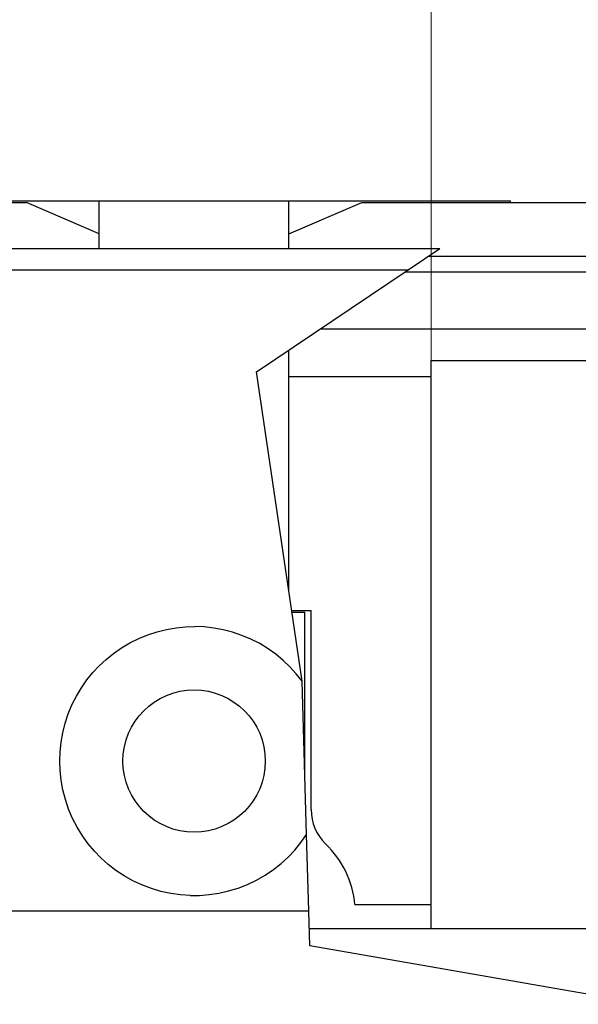
# Model space of a CAD drawing. Extents: x 0 to 1189, y 0 to 841.
# Drawn here: x 353 to 370, y 596 to 627 of the extents above; entities that cross this region are included whole.
import ezdxf

# ---------------------------------------------------------------- set-up
doc = ezdxf.new("R2010")
doc.units = 0
doc.header["$LTSCALE"] = 5
doc.header["$MEASUREMENT"] = 0
doc.layers.add('10000_FRONT', color=7, linetype='CONTINUOUS')
doc.layers.add('10100_FRONT_DIM', color=7, linetype='CONTINUOUS')

msp = doc.modelspace()

# ---------------------------------------------------------------- linework, layer by layer
at = {"layer": '10000_FRONT', "color": 7, "linetype": 'Continuous', "lineweight": 25}
for p, q in [((328.546973, 620.955553), (352.946973, 620.955553)), ((348.246973, 621.000124), (355.246973, 621.000124)), ((355.246973, 619.955553), (352.946973, 620.955553)), ((355.246973, 621.000124), (361.246973, 621.000124)), ((355.246973, 619.500139), (355.246973, 621.000124)), ((361.246973, 621.000124), (368.246973, 621.000124)), ((361.246973, 619.500139), (361.246973, 621.000124)), ((361.246973, 619.955553), (363.546972, 620.955553)), ((363.546972, 620.955553), (387.946974, 620.955553)), ((368.246973, 620.955561), (368.246973, 621.000124)), ((288.251974, 619.500124), (366.018562, 619.500124)), ((365.01166, 618.822367), (366.018562, 619.500124)), ((365.655209, 619.255556), (390.246973, 619.255556)), ((288.251974, 618.822367), (365.01166, 618.822367)), ((360.222088, 615.598429), (365.01166, 618.822367)), ((364.912394, 618.755556), (390.246973, 618.755556)), ((362.23826, 616.955553), (390.246973, 616.955553)), ((361.246973, 608.655252), (361.246973, 616.288294)), ((365.746973, 615.955553), (385.746973, 615.955553)), ((365.746973, 598.005556), (365.746973, 615.955553)), ((361.665358, 605.820856), (360.222088, 615.598429)), ((361.246973, 615.455553), (365.746973, 615.455553)), ((361.335495, 608.055559), (361.946974, 608.055559)), ((361.342874, 608.005556), (361.746973, 608.005556)), ((361.746973, 602.9937), (361.746973, 608.005556)), ((361.946974, 601.760095), (361.946974, 608.055559)), ((357.67598, 607.506967), (357.975386, 607.536806)), ((357.975386, 607.536806), (358.270414, 607.545488)), ((358.566311, 607.533472), (358.270414, 607.545488)), ((356.494593, 607.167444), (356.781723, 607.284952)), ((356.781723, 607.284952), (357.076206, 607.381044)), ((357.076206, 607.381044), (357.375246, 607.455187)), ((357.375246, 607.455187), (357.67598, 607.506967)), ((358.866138, 607.50017), (358.566311, 607.533472)), ((359.1668, 607.444811), (358.866138, 607.50017)), ((359.4653, 607.367113), (359.1668, 607.444811)), ((359.758791, 607.267557), (359.4653, 607.367113)), ((360.04451, 607.146669), (359.758791, 607.267557)), ((355.951852, 606.872545), (356.217191, 607.029444)), ((356.217191, 607.029444), (356.494593, 607.167444)), ((360.320139, 607.005533), (360.04451, 607.146669)), ((360.583324, 606.845758), (360.320139, 607.005533)), ((355.46625, 606.509516), (355.700908, 606.69845)), ((355.700908, 606.69845), (355.951852, 606.872545)), ((360.831772, 606.669107), (360.583324, 606.845758)), ((361.063667, 606.478044), (360.831772, 606.669107)), ((355.047663, 606.093126), (355.249509, 606.308481)), ((355.249509, 606.308481), (355.46625, 606.509516)), ((361.27747, 606.275247), (361.063667, 606.478044)), ((354.857751, 605.859781), (355.047663, 606.093126)), ((361.477583, 606.056909), (361.27747, 606.275247)), ((361.665358, 605.820856), (361.477583, 606.056909)), ((354.682504, 605.610079), (354.857751, 605.859781)), ((361.665722, 605.818392), (361.665358, 605.820856)), ((361.805092, 600.971277), (361.665722, 605.818392)), ((354.524313, 605.345858), (354.682504, 605.610079)), ((354.26584, 604.783136), (354.384894, 605.069429)), ((354.384894, 605.069429), (354.524313, 605.345858)), ((354.168141, 604.489305), (354.26584, 604.783136)), ((354.092324, 604.190721), (354.168141, 604.489305)), ((354.03883, 603.890222), (354.092324, 604.190721)), ((354.007306, 603.590807), (354.03883, 603.890222)), ((353.996973, 603.295557), (354.007306, 603.590807)), ((354.00778, 602.993601), (353.996973, 603.295557)), ((354.040768, 602.687303), (354.00778, 602.993601)), ((354.096779, 602.379976), (354.040768, 602.687303)), ((354.176136, 602.074823), (354.096779, 602.379976)), ((354.278353, 601.774889), (354.176136, 602.074823)), ((354.402853, 601.483118), (354.278353, 601.774889)), ((354.548467, 601.20199), (354.402853, 601.483118)), ((354.713464, 600.93403), (354.548467, 601.20199)), ((354.895926, 600.681658), (354.713464, 600.93403)), ((361.429665, 600.47909), (361.624964, 600.716562)), ((361.624964, 600.716562), (361.805088, 600.971277)), ((361.874552, 598.555567), (361.805092, 600.971277)), ((355.093148, 600.446787), (354.895926, 600.681658)), ((355.302629, 600.230715), (355.093148, 600.446787)), ((361.222017, 600.2605), (361.429665, 600.47909)), ((355.529421, 600.028025), (355.302629, 600.230715)), ((360.997967, 600.056124), (361.222017, 600.2605)), ((355.774469, 599.838816), (355.529421, 600.028025)), ((356.036003, 599.665979), (355.774469, 599.838816)), ((360.496105, 599.689493), (360.755411, 599.864817)), ((360.755411, 599.864817), (360.997967, 600.056124)), ((356.31181, 599.511759), (356.036003, 599.665979)), ((356.599359, 599.377924), (356.31181, 599.511759)), ((359.936146, 599.395662), (360.222176, 599.532511)), ((360.222176, 599.532511), (360.496105, 599.689493)), ((356.896189, 599.265993), (356.599359, 599.377924)), ((357.19957, 599.176691), (356.896189, 599.265993)), ((357.506464, 599.110575), (357.19957, 599.176691)), ((359.031271, 599.118555), (359.337852, 599.187998)), ((359.337852, 599.187998), (359.640484, 599.280558)), ((359.640484, 599.280558), (359.936146, 599.395662)), ((357.813755, 599.067766), (357.506464, 599.110575)), ((358.118151, 599.047533), (357.813755, 599.067766)), ((358.118151, 599.047533), (358.418829, 599.049066)), ((358.418829, 599.049066), (358.723839, 599.072466)), ((358.723839, 599.072466), (359.031271, 599.118555)), ((288.246973, 598.555559), (361.874552, 598.555559)), ((361.906374, 597.44887), (361.874552, 598.555559)), ((363.332422, 598.755556), (365.746973, 598.755556)), ((361.890366, 598.005556), (382.478662, 598.005556)), ((372.488199, 595.605654), (361.906374, 597.44887))]:
    msp.add_line(p, q, dxfattribs=at)
msp.add_circle((358.246973, 603.295556), 2.25, dxfattribs=at)
for centre, radius, start, end in [((363.446973, 601.760098), 1.5, 180.000109, 225.920838), ((360.246973, 598.455556), 3.1, 5.553445, 45.920767)]:
    msp.add_arc(centre, radius, start, end, dxfattribs=at)
at = {"layer": '10100_FRONT_DIM', "color": 7, "linetype": 'Continuous', "lineweight": 13}
msp.add_line((365.746973, 609.005556), (365.746973, 642.116669), dxfattribs=at)

doc.saveas('drawing.dxf')
